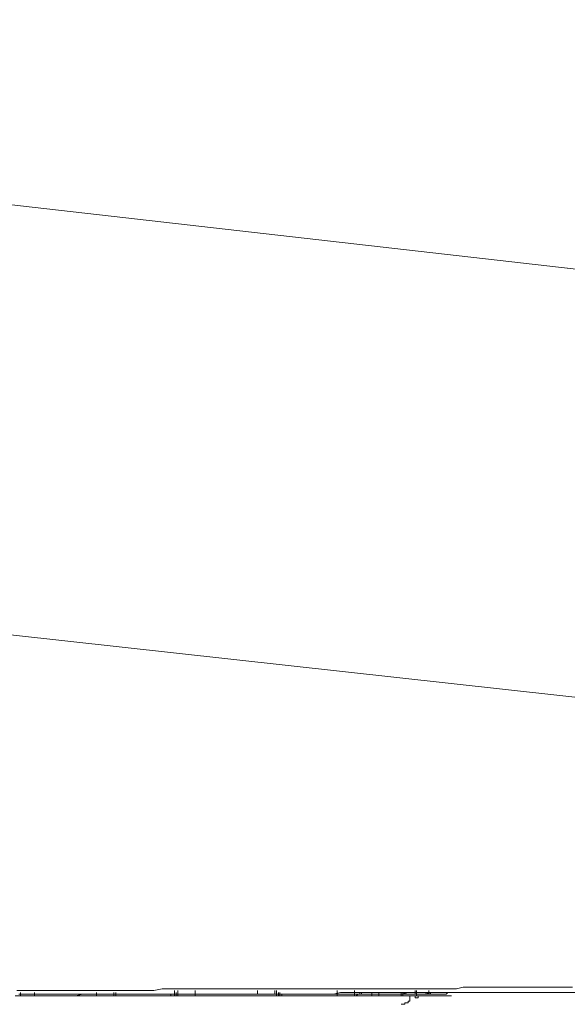
# Model space of a CAD drawing. Units: inches. Extents: x -711 to 1527, y -460 to 1132.
# Drawn here: x 1087 to 1120, y 397 to 457 of the extents above; entities that cross this region are included whole.
import ezdxf

# ---------------------------------------------------------------- set-up
doc = ezdxf.new("R2010")
doc.units = ezdxf.units.IN
doc.header["$MEASUREMENT"] = 0
doc.layers.add('图层 1', color=7, linetype='Continuous')

msp = doc.modelspace()

# ---------------------------------------------------------------- linework, layer by layer
at = {"layer": '图层 1', "color": 7, "lineweight": 9}
for points in [[(1253.581, 426.906), (987.202, 457.265)], [(1254.638, 401.091), (985.402, 430.821)], [(1086.633, 397.604), (1087.07, 397.604), (1087.49, 397.604), (1088.023, 397.604), (1088.433, 397.604), (1088.87, 397.604), (1089.395, 397.604), (1089.823, 397.604), (1090.347, 397.604), (1090.767, 397.7), (1091.195, 397.7), (1091.719, 397.7), (1092.147, 397.7), (1092.567, 397.7), (1093.091, 397.7), (1093.519, 397.7), (1094.044, 397.7), (1094.481, 397.7), (1094.891, 397.7), (1095.433, 397.7), (1095.844, 397.7), (1096.281, 397.7), (1096.796, 397.7), (1097.225, 397.7), (1097.74, 397.7), (1098.177, 397.7), (1098.588, 397.7), (1099.13, 397.7), (1099.54, 397.7), (1100.082, 397.7), (1100.493, 397.7), (1100.93, 397.7), (1101.454, 397.7), (1101.874, 397.7), (1102.311, 397.7), (1102.826, 397.7), (1103.263, 397.7), (1103.779, 397.7), (1104.216, 397.7), (1104.626, 397.7), (1105.16, 397.7), (1105.579, 397.7), (1106.016, 397.7), (1106.523, 397.7), (1106.96, 397.7), (1107.484, 397.7), (1107.904, 397.7), (1108.323, 397.7), (1108.865, 397.7), (1109.284, 397.7), (1109.713, 397.7), (1110.237, 397.7), (1110.665, 397.805), (1111.181, 397.805), (1111.609, 397.805), (1112.037, 397.805), (1112.57, 397.805), (1112.981, 397.805)], [(1086.747, 397.928), (1087.28, 397.928), (1087.822, 397.928), (1088.337, 397.928), (1088.87, 397.928), (1089.395, 397.928), (1089.919, 397.928), (1090.443, 397.928), (1090.985, 397.928), (1091.518, 397.928), (1092.034, 397.928), (1092.567, 397.928), (1092.995, 397.928), (1093.519, 397.928), (1094.044, 397.928), (1094.577, 397.928), (1095.119, 397.928), (1095.634, 398.032), (1096.167, 398.032), (1096.692, 398.032), (1097.225, 398.032), (1097.74, 398.032), (1098.282, 398.032), (1098.815, 398.032), (1099.339, 398.032), (1099.864, 398.032), (1100.388, 398.032), (1100.93, 398.032), (1101.349, 398.032), (1101.874, 398.032), (1102.416, 398.032), (1102.94, 398.032)], [(1086.974, 397.604), (1086.974, 397.805)], [(1087.822, 397.604), (1087.822, 397.805)], [(1087.822, 397.604), (1087.822, 397.805)], [(1087.822, 397.604), (1087.822, 397.805)], [(1087.822, 397.604), (1087.822, 397.805)], [(1087.822, 397.604), (1087.822, 397.805)], [(1087.822, 397.604), (1087.822, 397.805)], [(1087.822, 397.604), (1087.822, 397.805)], [(1087.822, 397.604), (1087.822, 397.805)], [(1087.822, 397.604), (1087.822, 397.805)], [(1087.822, 397.604), (1087.822, 397.805)], [(1091.623, 397.604), (1091.623, 397.805)], [(1091.623, 397.604), (1091.623, 397.805)], [(1091.623, 397.604), (1091.623, 397.805)], [(1091.623, 397.604), (1091.623, 397.805)], [(1091.623, 397.604), (1091.623, 397.805)], [(1091.623, 397.604), (1091.623, 397.805)], [(1091.623, 397.604), (1091.623, 397.805)], [(1091.623, 397.604), (1091.623, 397.805)], [(1092.68, 397.604), (1092.68, 397.805)], [(1092.785, 397.604), (1092.785, 397.805)], [(1096.377, 397.7), (1096.377, 397.928)], [(1096.482, 397.604), (1096.482, 397.805)], [(1096.482, 397.604), (1096.482, 397.805)], [(1096.578, 397.7), (1096.578, 397.928)], [(1097.644, 397.7), (1097.644, 397.928)], [(1101.454, 397.7), (1101.454, 397.928)], [(1102.512, 397.7), (1102.512, 397.928)], [(1102.512, 397.7), (1102.512, 397.928)], [(1102.512, 397.604), (1102.625, 397.604), (1102.625, 397.7), (1102.73, 397.7), (1102.826, 397.7), (1102.826, 397.805)], [(1102.625, 397.7), (1102.625, 397.928)], [(1102.73, 397.604), (1102.73, 397.805)], [(1102.73, 397.604), (1102.73, 397.805)], [(1102.826, 397.604), (1102.826, 397.805)], [(1102.826, 397.7), (1103.263, 397.7), (1103.674, 397.7), (1104.093, 397.7), (1104.522, 397.7), (1104.95, 397.7), (1105.378, 397.7), (1105.684, 397.7), (1106.112, 397.7), (1106.523, 397.805), (1106.96, 397.805), (1107.379, 397.805), (1107.807, 397.805), (1108.227, 397.805), (1108.664, 397.805), (1109.075, 397.805), (1109.389, 397.805), (1109.809, 397.805), (1110.237, 397.805), (1110.665, 397.805), (1111.085, 397.805), (1111.513, 397.805), (1111.923, 397.805), (1112.36, 397.805), (1112.771, 397.805), (1113.086, 397.805), (1113.523, 397.805), (1113.933, 397.805), (1114.37, 397.805), (1114.781, 397.805), (1115.209, 397.805), (1115.629, 397.805), (1116.057, 397.805), (1116.372, 397.805), (1116.782, 397.805), (1117.219, 397.805), (1117.63, 397.805), (1118.067, 397.805), (1118.486, 397.805), (1118.915, 397.805), (1119.334, 397.805), (1119.754, 397.805), (1120.068, 397.805), (1120.496, 397.805)], [(1102.94, 398.032), (1103.368, 398.032), (1103.779, 398.032), (1104.216, 398.032), (1104.626, 398.032), (1105.063, 398.032), (1105.474, 398.032), (1105.789, 398.032), (1106.226, 398.032), (1106.636, 398.032), (1107.065, 398.032), (1107.484, 398.032), (1107.904, 398.032), (1108.323, 398.032), (1108.76, 398.032), (1109.171, 398.032), (1109.608, 398.032), (1109.922, 398.032), (1110.333, 398.032), (1110.77, 398.032), (1111.181, 398.032), (1111.609, 398.032), (1112.037, 398.032), (1112.457, 398.032), (1112.885, 398.032), (1113.313, 398.032), (1113.619, 398.032), (1114.038, 398.137), (1114.466, 398.137), (1114.886, 398.137), (1115.323, 398.137), (1115.734, 398.137), (1116.171, 398.137), (1116.581, 398.137), (1117.01, 398.137), (1117.324, 398.137), (1117.744, 398.137), (1118.172, 398.137), (1118.583, 398.137), (1119.019, 398.137), (1119.43, 398.137), (1119.867, 398.137), (1120.295, 398.137), (1120.715, 398.137)], [(1106.322, 397.7), (1106.322, 397.928)], [(1106.322, 397.604), (1106.322, 397.805)], [(1106.322, 397.604), (1106.322, 397.805)], [(1106.322, 397.604), (1106.322, 397.805)], [(1107.379, 397.7), (1107.379, 397.928)], [(1107.379, 397.604), (1107.379, 397.805)], [(1107.379, 397.604), (1107.379, 397.805)], [(1107.379, 397.604), (1107.484, 397.604), (1107.589, 397.7), (1107.711, 397.7), (1107.711, 397.805)], [(1107.711, 397.7), (1107.807, 397.7), (1107.807, 397.805)], [(1108.437, 397.604), (1108.437, 397.805)], [(1108.865, 397.604), (1108.865, 397.805)], [(1110.237, 397.604), (1110.237, 397.805)], [(1110.237, 397.604), (1110.237, 397.805)], [(1110.333, 397.604), (1110.333, 397.805)], [(1110.333, 397.604), (1110.333, 397.805)], [(1110.333, 397.604), (1110.333, 397.805)], [(1110.333, 397.604), (1110.333, 397.805)], [(1111.085, 397.7), (1111.085, 397.928)], [(1111.085, 397.7), (1111.085, 397.928)], [(1111.181, 397.7), (1111.181, 397.928)], [(1111.181, 397.7), (1111.181, 397.928)], [(1111.181, 397.604), (1111.181, 397.805)], [(1111.181, 397.604), (1111.181, 397.805)], [(1111.181, 397.604), (1111.181, 397.805)], [(1111.609, 397.7), (1112.133, 397.805)], [(1111.923, 397.7), (1111.923, 397.928)], [(1111.923, 397.7), (1112.037, 397.7), (1112.037, 397.805)], [(1111.923, 397.7), (1112.037, 397.7), (1112.037, 397.805), (1112.133, 397.805)], [(1112.037, 397.7), (1112.037, 397.805)], [(1112.133, 397.805), (1112.238, 397.805), (1112.36, 397.805), (1112.457, 397.805)], [(1112.238, 397.805), (1116.057, 397.805)], [(1112.57, 397.805), (1112.457, 397.805)], [(1113.724, 397.805), (1113.619, 397.805), (1113.523, 397.805), (1113.409, 397.805), (1113.313, 397.805), (1113.208, 397.805), (1113.086, 397.805), (1112.981, 397.7), (1112.885, 397.7), (1112.771, 397.7), (1112.675, 397.7), (1112.57, 397.7), (1112.457, 397.7)], [(1112.675, 397.805), (1112.57, 397.805)], [(1112.771, 397.805), (1112.675, 397.805)], [(1112.885, 397.805), (1112.771, 397.805)], [(1112.981, 397.805), (1112.885, 397.805)], [(1113.933, 397.805), (1112.981, 397.805)], [(1114.781, 397.805), (1113.933, 397.805)], [(1114.571, 397.805), (1114.038, 397.805)], [(1115.734, 397.805), (1114.781, 397.805)], [(1115.323, 397.805), (1115.419, 397.805), (1115.524, 397.805), (1115.629, 397.805), (1115.734, 397.805), (1115.839, 397.805), (1115.952, 397.805)], [(1116.581, 397.805), (1115.734, 397.805)], [(1115.952, 397.805), (1116.267, 397.805), (1116.581, 397.805)], [(1117.534, 397.805), (1116.581, 397.805)], [(1117.534, 397.805), (1116.581, 397.805)], [(1118.382, 397.805), (1117.534, 397.805)], [(1118.382, 397.805), (1117.534, 397.805)], [(1119.334, 397.805), (1118.382, 397.805)], [(1119.334, 397.805), (1118.382, 397.805)], [(1119.754, 397.805), (1119.334, 397.805)], [(1120.295, 397.805), (1119.334, 397.805)], [(1119.972, 397.805), (1119.754, 397.805)], [(1120.295, 397.805), (1119.972, 397.805)], [(1121.134, 397.805), (1120.295, 397.805)], [(1120.496, 397.805), (1120.295, 397.805)], [(1086.747, 397.604), (1086.86, 397.604), (1086.974, 397.604)], [(1086.86, 397.7), (1087.385, 397.7), (1087.918, 397.7), (1088.433, 397.7), (1088.975, 397.7), (1089.499, 397.7), (1090.033, 397.7), (1090.566, 397.7), (1091.081, 397.7), (1091.623, 397.7), (1092.147, 397.7), (1092.68, 397.7), (1093.205, 397.7), (1093.729, 397.7), (1094.271, 397.7), (1094.795, 397.7), (1095.433, 397.7), (1095.949, 397.7), (1096.482, 397.7), (1097.015, 397.7), (1097.539, 397.7), (1098.081, 397.7), (1098.588, 397.7), (1099.13, 397.7), (1099.663, 397.7), (1100.178, 397.7), (1100.72, 397.7), (1101.236, 397.7), (1101.778, 397.7), (1102.311, 397.7), (1102.826, 397.7)], [(1097.644, 397.604), (1086.974, 397.604)], [(1087.822, 397.604), (1087.918, 397.604)], [(1087.918, 397.604), (1087.822, 397.604)], [(1090.67, 397.604), (1087.822, 397.604)], [(1090.67, 397.604), (1089.281, 397.604)], [(1090.67, 397.604), (1090.767, 397.604), (1090.88, 397.604), (1090.985, 397.604), (1091.081, 397.604)], [(1091.081, 397.604), (1090.985, 397.604), (1090.88, 397.604), (1090.767, 397.604), (1090.67, 397.604)], [(1090.67, 397.604), (1090.767, 397.604), (1090.88, 397.604), (1090.985, 397.604), (1091.081, 397.604)], [(1091.081, 397.604), (1091.195, 397.604), (1091.291, 397.604), (1091.405, 397.604)], [(1091.081, 397.604), (1091.195, 397.604), (1091.291, 397.604), (1091.405, 397.604), (1091.518, 397.604)], [(1091.623, 397.604), (1091.518, 397.604), (1091.405, 397.604), (1091.291, 397.604), (1091.195, 397.604), (1091.081, 397.604)], [(1091.623, 397.604), (1091.518, 397.604), (1091.405, 397.604)], [(1091.518, 397.604), (1091.405, 397.604)], [(1092.68, 397.604), (1092.785, 397.604), (1092.881, 397.604)], [(1092.785, 397.604), (1092.68, 397.604)], [(1092.68, 397.604), (1092.785, 397.604)], [(1092.881, 397.604), (1092.785, 397.604)], [(1092.881, 397.604), (1092.785, 397.604)], [(1095.529, 397.604), (1092.881, 397.604)], [(1095.529, 397.7), (1093.318, 397.7)], [(1095.949, 397.7), (1095.844, 397.7), (1095.739, 397.7), (1095.634, 397.7), (1095.529, 397.7)], [(1095.529, 397.604), (1095.634, 397.604), (1095.739, 397.604), (1095.949, 397.604), (1096.062, 397.604)], [(1095.529, 397.604), (1095.634, 397.604), (1095.739, 397.604), (1095.844, 397.604), (1095.949, 397.604)], [(1095.949, 397.7), (1096.062, 397.7), (1096.167, 397.7), (1096.281, 397.7), (1096.377, 397.7)], [(1095.949, 397.604), (1096.062, 397.604), (1096.167, 397.604), (1096.167, 397.7), (1096.281, 397.7), (1096.377, 397.7)], [(1096.482, 397.604), (1096.377, 397.604), (1096.281, 397.604), (1096.167, 397.604), (1096.062, 397.604)], [(1096.578, 397.7), (1096.482, 397.7), (1096.377, 397.7)], [(1096.482, 397.604), (1096.377, 397.604), (1096.377, 397.7)], [(1096.482, 397.604), (1096.578, 397.604), (1096.578, 397.7)], [(1097.644, 397.7), (1097.644, 397.604)], [(1097.644, 397.7), (1097.644, 397.604)], [(1100.178, 397.7), (1097.644, 397.7)], [(1098.378, 397.7), (1097.644, 397.7)], [(1097.74, 397.604), (1097.644, 397.604)], [(1098.588, 397.604), (1097.644, 397.604)], [(1097.74, 397.7), (1097.863, 397.7)], [(1097.863, 397.604), (1097.74, 397.604)], [(1097.967, 397.604), (1097.863, 397.604)], [(1099.339, 397.604), (1098.282, 397.604)], [(1100.388, 397.7), (1098.378, 397.7)], [(1100.292, 397.604), (1099.339, 397.604)], [(1100.178, 397.7), (1100.388, 397.7)], [(1101.349, 397.604), (1100.292, 397.604)], [(1100.388, 397.7), (1100.493, 397.7), (1100.615, 397.7), (1100.72, 397.7), (1100.825, 397.7)], [(1101.026, 397.7), (1100.388, 397.7)], [(1100.825, 397.7), (1100.72, 397.7), (1100.615, 397.7), (1100.493, 397.7), (1100.388, 397.7)], [(1100.388, 397.604), (1100.493, 397.604), (1100.615, 397.604), (1100.72, 397.604), (1100.825, 397.604)], [(1100.825, 397.7), (1100.93, 397.7), (1101.026, 397.7), (1101.14, 397.7), (1101.236, 397.7), (1101.349, 397.7)], [(1100.825, 397.7), (1100.93, 397.7), (1101.026, 397.7), (1101.14, 397.7)], [(1100.825, 397.604), (1100.93, 397.604), (1101.026, 397.604), (1101.14, 397.604), (1101.236, 397.604)], [(1101.236, 397.7), (1101.14, 397.7), (1101.026, 397.7)], [(1101.236, 397.7), (1101.14, 397.7)], [(1101.236, 397.7), (1101.349, 397.7)], [(1101.454, 397.7), (1101.236, 397.7)], [(1101.349, 397.7), (1101.236, 397.7)], [(1102.092, 397.7), (1101.349, 397.7)], [(1101.454, 397.7), (1101.349, 397.7)], [(1102.416, 397.604), (1101.349, 397.604)], [(1103.578, 397.7), (1102.092, 397.7)], [(1103.464, 397.604), (1102.416, 397.604)], [(1102.625, 397.7), (1102.512, 397.7)], [(1102.73, 397.7), (1102.625, 397.7)], [(1105.063, 397.7), (1102.625, 397.7)], [(1102.625, 397.604), (1102.73, 397.604)], [(1102.826, 397.7), (1102.73, 397.7)], [(1102.73, 397.604), (1102.826, 397.604)], [(1102.73, 397.604), (1102.826, 397.604)], [(1102.73, 397.604), (1102.826, 397.604)], [(1102.94, 397.7), (1102.826, 397.7)], [(1105.378, 397.604), (1102.826, 397.604)], [(1102.94, 397.604), (1102.94, 397.7), (1103.036, 397.7)], [(1103.263, 397.604), (1102.94, 397.604)], [(1113.313, 397.604), (1103.464, 397.604)], [(1105.264, 397.7), (1103.578, 397.7)], [(1105.063, 397.7), (1105.378, 397.7)], [(1105.789, 397.7), (1105.684, 397.7), (1105.579, 397.7), (1105.474, 397.7), (1105.378, 397.7), (1105.264, 397.7)], [(1105.378, 397.7), (1105.474, 397.7), (1105.579, 397.7), (1105.684, 397.7), (1105.789, 397.7)], [(1105.684, 397.7), (1105.579, 397.7), (1105.474, 397.7), (1105.378, 397.7)], [(1105.789, 397.604), (1105.579, 397.604), (1105.378, 397.604)], [(1105.378, 397.604), (1105.474, 397.604), (1105.579, 397.604), (1105.684, 397.604)], [(1106.112, 397.7), (1106.016, 397.7), (1105.911, 397.7), (1105.789, 397.7), (1105.684, 397.7)], [(1105.684, 397.604), (1105.789, 397.604), (1105.911, 397.604), (1106.016, 397.604), (1106.112, 397.604)], [(1105.789, 397.7), (1105.911, 397.7), (1106.016, 397.7), (1106.112, 397.7), (1106.226, 397.7)], [(1105.789, 397.7), (1105.911, 397.7), (1106.016, 397.7), (1106.112, 397.7), (1106.226, 397.7)], [(1106.322, 397.604), (1106.226, 397.604), (1106.112, 397.604), (1106.016, 397.604), (1105.911, 397.604), (1105.789, 397.604)], [(1106.112, 397.7), (1106.226, 397.7)], [(1106.112, 397.7), (1106.226, 397.7), (1106.322, 397.7)], [(1107.589, 397.7), (1106.226, 397.7)], [(1106.322, 397.7), (1106.226, 397.7)], [(1106.322, 397.604), (1106.226, 397.604)], [(1107.589, 397.7), (1107.484, 397.7)], [(1107.589, 397.7), (1107.484, 397.7)], [(1108.437, 397.604), (1107.484, 397.604)], [(1107.484, 397.604), (1107.589, 397.604), (1107.711, 397.604)], [(1107.589, 397.7), (1107.711, 397.7)], [(1107.711, 397.7), (1107.589, 397.7)], [(1108.865, 397.7), (1107.589, 397.7)], [(1107.711, 397.7), (1107.807, 397.7), (1107.904, 397.7)], [(1107.807, 397.7), (1107.711, 397.7)], [(1107.711, 397.604), (1107.807, 397.604)], [(1107.904, 397.7), (1107.807, 397.7)], [(1109.922, 397.7), (1107.904, 397.7)], [(1108.026, 397.7), (1107.904, 397.7)], [(1108.437, 397.604), (1109.389, 397.604)], [(1108.76, 397.604), (1108.865, 397.604)], [(1109.075, 397.7), (1108.865, 397.7)], [(1109.284, 397.7), (1109.075, 397.7)], [(1109.512, 397.7), (1109.284, 397.7)], [(1110.123, 397.604), (1109.389, 397.604)], [(1109.713, 397.7), (1109.512, 397.7)], [(1109.922, 397.7), (1109.713, 397.7)], [(1110.123, 397.7), (1109.922, 397.7)], [(1109.922, 397.7), (1110.123, 397.7)], [(1110.123, 397.7), (1110.237, 397.7), (1110.333, 397.7)], [(1110.56, 397.7), (1110.455, 397.7), (1110.333, 397.7), (1110.237, 397.7), (1110.123, 397.7)], [(1110.333, 397.7), (1110.123, 397.7)], [(1110.56, 397.604), (1110.123, 397.604)], [(1110.237, 397.089), (1110.333, 397.089), (1110.455, 397.089), (1110.455, 397.176), (1110.56, 397.176), (1110.665, 397.176), (1110.665, 397.29), (1110.77, 397.29), (1110.77, 397.403), (1110.77, 397.491), (1110.77, 397.604)], [(1110.333, 397.604), (1110.237, 397.604)], [(1110.665, 397.604), (1110.237, 397.604)], [(1110.333, 397.7), (1110.455, 397.7), (1110.56, 397.7), (1110.665, 397.7)], [(1110.333, 397.604), (1110.333, 397.7)], [(1110.56, 397.7), (1110.333, 397.7)], [(1110.971, 397.7), (1110.875, 397.7), (1110.77, 397.7), (1110.665, 397.7), (1110.56, 397.7)], [(1110.77, 397.7), (1110.56, 397.7)], [(1110.875, 397.7), (1110.77, 397.7), (1110.665, 397.7)], [(1110.971, 397.604), (1110.875, 397.604), (1110.77, 397.604), (1110.665, 397.604)], [(1110.971, 397.7), (1110.77, 397.7)], [(1111.181, 397.491), (1111.085, 397.491), (1111.085, 397.604), (1110.971, 397.604), (1110.875, 397.604), (1110.77, 397.604)], [(1110.875, 397.7), (1110.971, 397.7), (1111.085, 397.7), (1111.181, 397.7)], [(1111.085, 397.7), (1110.971, 397.7)], [(1111.408, 397.7), (1111.286, 397.7), (1111.181, 397.7), (1111.085, 397.7), (1110.971, 397.7)], [(1111.181, 397.604), (1111.085, 397.604), (1110.971, 397.604)], [(1112.457, 397.7), (1112.36, 397.7), (1112.238, 397.7), (1112.133, 397.7), (1112.037, 397.7), (1111.923, 397.7), (1111.819, 397.7), (1111.722, 397.7), (1111.609, 397.7), (1111.513, 397.7), (1111.408, 397.7), (1111.286, 397.7), (1111.181, 397.7)], [(1111.181, 397.491), (1111.286, 397.491), (1111.286, 397.604)], [(1111.408, 397.7), (1111.513, 397.7), (1111.609, 397.7), (1111.722, 397.7), (1111.819, 397.7), (1111.923, 397.7)]]:
    msp.add_lwpolyline(points, dxfattribs=at)

doc.saveas('drawing.dxf')
